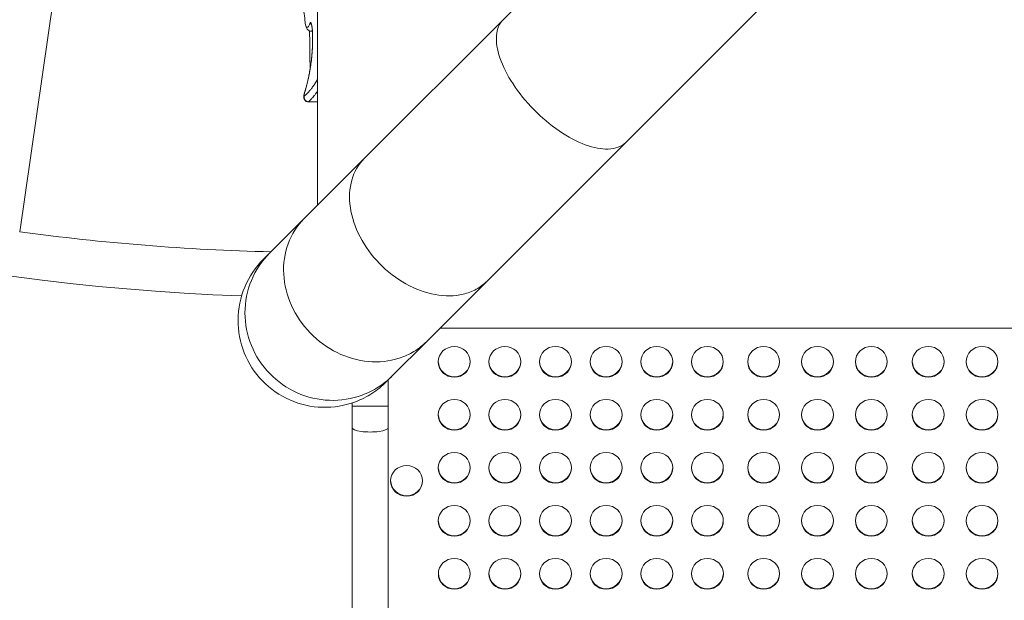
# Model space of a CAD drawing. Units: millimetres. Extents: x 68314 to 80959, y 41339 to 55628.
# Drawn here: x 75581 to 76508, y 48506 to 49053 of the extents above; entities that cross this region are included whole.
import ezdxf

# ---------------------------------------------------------------- set-up
doc = ezdxf.new("R2010")
doc.units = ezdxf.units.MM
doc.styles.get("Standard").update_dxf_attribs({"font": 'arial.ttf'})
doc.dimstyles.new('OLCU', dxfattribs={"dimtxt": 300, "dimasz": 150, "dimexe": 0.18, "dimexo": 0.0625, "dimgap": 50, "dimtad": 1, "dimdec": 0, "dimlfac": 0.1, "dimrnd": 5, "dimzin": 0, "dimdsep": 46, "dimtxsty": 'Standard', "dimcen": 0.09, "dimse1": 1, "dimse2": 1, "dimadec": 0, "dimazin": 0, "dimtfac": 1, "dimtdec": 0, "dimtofl": 0, "dimtmove": 0, "dimatfit": 3, "dimfxl": 1, "dimtolj": 1, "dimtzin": 0, "dimarcsym": 0})

# ---------------------------------------------------------------- blocks, each defined once
blk = doc.blocks.new('*D40')
at = {"color": 0, "lineweight": -2, "transparency": 16777216}
blk.add_line((68713.91, 54334.56), (68713.91, 41496.71), dxfattribs=at)
at = {"color": 0, "transparency": 16777216}
for points in [[(68688.91, 54334.56), (68738.91, 54334.56), (68713.91, 54484.56)], [(68688.91, 41496.71), (68738.91, 41496.71), (68713.91, 41346.71)]]:
    blk.add_solid(points, dxfattribs=at)
at = {"layer": 'Defpoints', "color": 0, "transparency": 16777216}
for p in [(76396.95, 54484.56), (68713.91, 41346.71), (76069.78, 41346.71)]:
    blk.add_point(p, dxfattribs=at)
at = {"color": 0, "transparency": 16777216, "insert": (68510.63, 47915.63), "char_height": 300, "attachment_point": 5, "rotation": 90}
blk.add_mtext('\\A1;1315', dxfattribs=at)
blk = doc.blocks.new('*D41')
at = {"color": 0, "lineweight": -2, "transparency": 16777216}
blk.add_line((69663.71, 55227.62), (80804.81, 55227.62), dxfattribs=at)
at = {"color": 0, "transparency": 16777216}
for points in [[(69663.71, 55252.62), (69663.71, 55202.62), (69513.71, 55227.62)], [(80804.81, 55252.62), (80804.81, 55202.62), (80954.81, 55227.62)]]:
    blk.add_solid(points, dxfattribs=at)
at = {"layer": 'Defpoints', "color": 0, "transparency": 16777216}
for p in [(80954.81, 55227.62), (69513.71, 46719.84), (80954.81, 44862.68)]:
    blk.add_point(p, dxfattribs=at)
at = {"color": 0, "transparency": 16777216, "insert": (75234.26, 55430.79), "char_height": 300, "attachment_point": 5}
blk.add_mtext('\\A1;1140', dxfattribs=at)

msp = doc.modelspace()

# ---------------------------------------------------------------- linework, layer by layer
at = {"color": 0, "linetype": 'Continuous', "lineweight": 0}
for p, q in [((75718.07, 49801.13), (75580.55, 48853.4)), ((75861.01, 48878.22), (75861.01, 49746.74)), ((76036.06, 49053.27), (76191.93, 49209.14)), ((76151.73, 48937.6), (76307.6, 49093.47)), ((75905.26, 48922.46), (76036.06, 49053.27)), ((75855.34, 49042.41), (75856.42, 49042.41)), ((75852.37, 48975.76), (75861.01, 48975.76)), ((75852.64, 48975.93), (75861.01, 48975.93)), ((76020.92, 48806.8), (76151.73, 48937.6)), ((75848.4, 48865.61), (75905.26, 48922.46)), ((75815.99, 48833.2), (75848.4, 48865.61)), ((75810.25, 48827.46), (75815.99, 48833.2)), ((75964.07, 48749.94), (76020.92, 48806.8)), ((76845.2, 48762.55), (75976.68, 48762.55)), ((76409.8, 48762.52), (76409.8, 48762.55)), ((75931.66, 48717.53), (75964.07, 48749.94)), ((75925.92, 48711.79), (75931.66, 48717.53)), ((75927.6, 48688.78), (75927.6, 48713.47)), ((75893.9, 48688.78), (75893.9, 48692.01)), ((75927.6, 48688.78), (75893.9, 48688.78)), ((75893.9, 48688.78), (75893.9, 48668.77)), ((75927.6, 48668.77), (75927.6, 48688.78)), ((75893.9, 47028.32), (75893.9, 48668.77)), ((75927.6, 47028.32), (75927.6, 48668.77))]:
    msp.add_line(p, q, dxfattribs=at)
for radius, start, end in [(2156.2, 180, 267.93386), (2113.8, 262.20075, 268.64029)]:
    msp.add_arc((75867.39, 50947.65), radius, start, end, dxfattribs=at)
at = {"color": 0, "linetype": 'Continuous', "lineweight": 0, "extrusion": (0, 0, -1)}
for centre, major_axis, ratio, start_param, end_param in [((75858.38, 49050.98), (-3.79, 1.29), 0.969244, -1.106504, -0.458699), ((75853.57, 48985.9), (-3.85, 1.09), 0.603505, -0.000001, 0.106), ((75852.63, 48979.9), (-2.64, 3), 0.980197, -2.412382, -0.463752), ((76088.54, 48777.01), (-15, 0), 0.968148, -1.665686, -1.475906), ((76249.14, 48777.03), (-15, 0), 0.968148, -1.65329, -1.488303), ((76409.74, 48777.04), (-15, 0), 0.968148, -1.574745, -1.502922), ((75990, 48730.69), (-15, 0), 0.968148, -4.712456, 1.570729), ((76037.71, 48730.69), (-15, 0), 0.968148, -4.712456, 1.570729), ((76085.42, 48730.7), (-15, 0), 0.968148, -4.712456, 1.570729), ((76133.13, 48730.7), (-15, 0), 0.968148, -4.712456, 1.570729), ((76180.84, 48730.7), (-15, 0), 0.968148, -4.712456, 1.570729), ((76228.55, 48730.71), (-15, 0), 0.968148, -4.712456, 1.570729), ((76281.55, 48730.71), (-15, 0), 0.968148, -4.712456, 1.570729), ((76332.26, 48730.71), (-15, 0), 0.968148, -4.712456, 1.570729), ((76382.97, 48730.72), (-15, 0), 0.968148, -4.712456, 1.570729), ((76436.63, 48731.22), (15, 0), 0.968148, 0.017242, 3.124351), ((76487.34, 48731.22), (15, 0), 0.968148, 0.017242, 3.124351), ((75990.01, 48680.74), (-15, 0), 0.968148, -4.712456, 1.570729), ((76037.72, 48680.74), (-15, 0), 0.968148, -4.712456, 1.570729), ((76085.43, 48680.74), (-15, 0), 0.968148, -4.712456, 1.570729), ((76133.14, 48680.74), (-15, 0), 0.968148, -4.712456, 1.570729), ((76180.85, 48680.75), (-15, 0), 0.968148, -4.712456, 1.570729), ((76228.56, 48680.75), (-15, 0), 0.968148, -4.712456, 1.570729), ((76281.56, 48680.75), (-15, 0), 0.968148, -4.712456, 1.570729), ((76332.27, 48680.76), (-15, 0), 0.968148, -4.712456, 1.570729), ((76382.98, 48680.76), (-15, 0), 0.968148, -4.712456, 1.570729), ((76436.63, 48681.26), (15, 0), 0.968148, 0.017242, 3.124351), ((76487.34, 48681.26), (15, 0), 0.968148, 0.017242, 3.124351), ((75990.01, 48630.78), (-15, 0), 0.968148, -4.712456, 1.570729), ((76037.72, 48630.78), (-15, 0), 0.968148, -4.712456, 1.570729), ((76085.43, 48630.79), (-15, 0), 0.968148, -4.712456, 1.570729), ((76133.14, 48630.79), (-15, 0), 0.968148, -4.712456, 1.570729), ((76180.85, 48630.79), (-15, 0), 0.968148, -4.712456, 1.570729), ((76228.56, 48630.79), (-15, 0), 0.968148, -4.712456, 1.570729), ((76281.56, 48630.8), (-15, 0), 0.968148, -4.712456, 1.570729), ((76332.27, 48630.8), (-15, 0), 0.968148, -4.712456, 1.570729), ((76382.98, 48630.8), (-15, 0), 0.968148, -4.712456, 1.570729), ((75945.08, 48618.51), (-15, 0), 0.968148, -4.712456, 1.570729), ((76436.63, 48631.31), (15, 0), 0.968148, 0.017242, 3.124351), ((76487.34, 48631.31), (15, 0), 0.968148, 0.017242, 3.124351), ((75990.01, 48580.82), (-15, 0), 0.968148, -4.712456, 1.570729), ((76037.72, 48580.83), (-15, 0), 0.968148, -4.712456, 1.570729), ((76085.43, 48580.83), (-15, 0), 0.968148, -4.712456, 1.570729), ((76133.14, 48580.83), (-15, 0), 0.968148, -4.712456, 1.570729), ((76180.85, 48580.83), (-15, 0), 0.968148, -4.712456, 1.570729), ((76228.56, 48580.84), (-15, 0), 0.968148, -4.712456, 1.570729), ((76281.56, 48580.84), (-15, 0), 0.968148, -4.712456, 1.570729), ((76332.27, 48580.84), (-15, 0), 0.968148, -4.712456, 1.570729), ((76382.98, 48580.85), (-15, 0), 0.968148, -4.712456, 1.570729), ((76436.63, 48581.35), (15, 0), 0.968148, 0.017242, 3.124351), ((76487.34, 48581.35), (15, 0), 0.968148, 0.017242, 3.124351), ((75990.02, 48530.87), (-15, 0), 0.968148, -4.712456, 1.570729), ((76037.73, 48530.87), (-15, 0), 0.968148, -4.712456, 1.570729), ((76085.44, 48530.87), (-15, 0), 0.968148, -4.712456, 1.570729), ((76133.15, 48530.88), (-15, 0), 0.968148, -4.712456, 1.570729), ((76180.86, 48530.88), (-15, 0), 0.968148, -4.712456, 1.570729), ((76228.57, 48530.88), (-15, 0), 0.968148, -4.712456, 1.570729), ((76281.57, 48530.88), (-15, 0), 0.968148, -4.712456, 1.570729), ((76332.28, 48530.89), (-15, 0), 0.968148, -4.712456, 1.570729), ((76382.99, 48530.89), (-15, 0), 0.968148, -4.712456, 1.570729), ((76436.63, 48531.39), (15, 0), 0.968148, 0.017242, 3.124351), ((76487.34, 48531.39), (15, 0), 0.968148, 0.017242, 3.124351)]:
    msp.add_ellipse(centre, major_axis=major_axis, ratio=ratio, start_param=start_param, end_param=end_param, dxfattribs=at)
at = {"color": 0, "linetype": 'Continuous', "lineweight": 0}
for centre, major_axis, ratio, start_param, end_param in [((75860.55, 49039.44), (-4, -0.04), 0.309859, -0.000003, 0.118672), ((76409.86, 48777.04), (15, 0), 0.968148, -1.574679, -1.502926), ((76436.63, 48730.72), (15, 0), 0.968148, -4.71239, 1.570795), ((76487.34, 48730.72), (15, 0), 0.968148, -4.71239, 1.570795), ((75990, 48731.19), (-15, 0), 0.968148, 0.017242, 3.124351), ((76037.71, 48731.2), (-15, 0), 0.968148, 0.017242, 3.124351), ((76085.42, 48731.2), (-15, 0), 0.968148, 0.017242, 3.124351), ((76133.13, 48731.2), (-15, 0), 0.968148, 0.017242, 3.124351), ((76180.84, 48731.2), (-15, 0), 0.968148, 0.017242, 3.124351), ((76228.55, 48731.21), (-15, 0), 0.968148, 0.017242, 3.124351), ((76281.55, 48731.21), (-15, 0), 0.968148, 0.017242, 3.124351), ((76332.26, 48731.21), (-15, 0), 0.968148, 0.017242, 3.124351), ((76382.97, 48731.22), (-15, 0), 0.968148, 0.017242, 3.124351), ((76436.63, 48680.76), (15, 0), 0.968148, -4.71239, 1.570795), ((76487.34, 48680.76), (15, 0), 0.968148, -4.71239, 1.570795), ((75990.01, 48681.24), (-15, 0), 0.968148, 0.017242, 3.124351), ((76037.72, 48681.24), (-15, 0), 0.968148, 0.017242, 3.124351), ((76085.43, 48681.24), (-15, 0), 0.968148, 0.017242, 3.124351), ((76133.14, 48681.25), (-15, 0), 0.968148, 0.017242, 3.124351), ((76180.85, 48681.25), (-15, 0), 0.968148, 0.017242, 3.124351), ((76228.56, 48681.25), (-15, 0), 0.968148, 0.017242, 3.124351), ((76281.56, 48681.26), (-15, 0), 0.968148, 0.017242, 3.124351), ((76332.27, 48681.26), (-15, 0), 0.968148, 0.017242, 3.124351), ((76382.98, 48681.26), (-15, 0), 0.968148, 0.017242, 3.124351), ((75910.75, 48668.77), (-16.85, 0), 0.250181, 0, 3.141593), ((76436.63, 48630.81), (15, 0), 0.968148, -4.71239, 1.570795), ((76487.34, 48630.81), (15, 0), 0.968148, -4.71239, 1.570795), ((75990.01, 48631.28), (-15, 0), 0.968148, 0.017242, 3.124351), ((76037.72, 48631.28), (-15, 0), 0.968148, 0.017242, 3.124351), ((76085.43, 48631.29), (-15, 0), 0.968148, 0.017242, 3.124351), ((76133.14, 48631.29), (-15, 0), 0.968148, 0.017242, 3.124351), ((76180.85, 48631.29), (-15, 0), 0.968148, 0.017242, 3.124351), ((76228.56, 48631.3), (-15, 0), 0.968148, 0.017242, 3.124351), ((76281.56, 48631.3), (-15, 0), 0.968148, 0.017242, 3.124351), ((76332.27, 48631.3), (-15, 0), 0.968148, 0.017242, 3.124351), ((76382.98, 48631.31), (-15, 0), 0.968148, 0.017242, 3.124351), ((75945.08, 48619.01), (-15, 0), 0.968148, 0.017242, 3.124351), ((76436.63, 48580.85), (15, 0), 0.968148, -4.71239, 1.570795), ((76487.34, 48580.85), (15, 0), 0.968148, -4.71239, 1.570795), ((75990.01, 48581.32), (-15, 0), 0.968148, 0.017242, 3.124351), ((76037.72, 48581.33), (-15, 0), 0.968148, 0.017242, 3.124351), ((76085.43, 48581.33), (-15, 0), 0.968148, 0.017242, 3.124351), ((76133.14, 48581.33), (-15, 0), 0.968148, 0.017242, 3.124351), ((76180.85, 48581.34), (-15, 0), 0.968148, 0.017242, 3.124351), ((76228.56, 48581.34), (-15, 0), 0.968148, 0.017242, 3.124351), ((76281.56, 48581.34), (-15, 0), 0.968148, 0.017242, 3.124351), ((76332.27, 48581.35), (-15, 0), 0.968148, 0.017242, 3.124351), ((76382.98, 48581.35), (-15, 0), 0.968148, 0.017242, 3.124351), ((76436.63, 48530.89), (15, 0), 0.968148, -4.71239, 1.570795), ((76487.34, 48530.89), (15, 0), 0.968148, -4.71239, 1.570795), ((75990.02, 48531.37), (-15, 0), 0.968148, 0.017242, 3.124351), ((76037.73, 48531.37), (-15, 0), 0.968148, 0.017242, 3.124351), ((76085.44, 48531.37), (-15, 0), 0.968148, 0.017242, 3.124351), ((76133.15, 48531.38), (-15, 0), 0.968148, 0.017242, 3.124351), ((76180.86, 48531.38), (-15, 0), 0.968148, 0.017242, 3.124351), ((76228.57, 48531.38), (-15, 0), 0.968148, 0.017242, 3.124351), ((76281.57, 48531.39), (-15, 0), 0.968148, 0.017242, 3.124351), ((76332.28, 48531.39), (-15, 0), 0.968148, 0.017242, 3.124351), ((76382.99, 48531.39), (-15, 0), 0.968148, 0.017242, 3.124351)]:
    msp.add_ellipse(centre, major_axis=major_axis, ratio=ratio, start_param=start_param, end_param=end_param, dxfattribs=at)
msp.add_open_spline([(76038.43, 41348.61), (76160.21, 41339.74), (76412.64, 41357.87), (77168.24, 41301.13), (78293.36, 42170.2), (79719.6, 42101.96), (80854.75, 42611.03), (80955.39, 43733.86), (80961.64, 44660.73), (80940.57, 45636.75), (80939.74, 46588.94), (80956.79, 47449.33), (80938.58, 48200.39), (80953.12, 49473.37), (79282.72, 49325.32), (79229.89, 51799.05), (78557.23, 53889.61), (77096.38, 54510.91), (76369.53, 54479.81), (75646.26, 54507.61), (74393.06, 54090.15), (73972.59, 52437.08), (72420.58, 52339.71), (71943.84, 51057.18), (72577.67, 49488.17), (70743.77, 49559.44), (70871.54, 48148.15), (69747.73, 47800.67), (69492.07, 46962.04), (69516.97, 46376.92), (69489.19, 45783.82), (69827.55, 44959.41), (70973.86, 44247.74), (70299.26, 42522.76), (71761.87, 42210.27), (72459.26, 42225.96), (73310.12, 42226.63), (74569.96, 42119.14), (75548.3, 41384.31), (76038.43, 41348.61)], degree=3, knots=[0, 0, 0, 0, 372.299412, 750, 2248.426374, 4197.034884, 5207.165283, 6099.269326, 6875.730301, 8131.284264, 8990.347466, 9750.287978, 10675.432946, 11418.852996, 12369.657451, 14805.174613, 17251.180376, 18749.606749, 19088.483464, 19433.146383, 20931.572757, 22600.384019, 23748.434316, 24896.484613, 26261.203539, 27409.253836, 28557.304134, 29374.742208, 30522.792505, 30837.81422, 31148.606068, 32296.656365, 33332.541314, 34775.472282, 36273.898655, 36599.396038, 36926.528669, 38814.486501, 40312.912875, 40312.912875, 40312.912875, 40312.912875])
for points, knots in [([(75849.55, 49050.6), (75849.31, 49053.39), (75849.02, 49056.12), (75848.34, 49061.9), (75847.93, 49064.94), (75846.86, 49071.98), (75846.17, 49075.96), (75844.45, 49084.9), (75843.38, 49089.87), (75840.92, 49100.28), (75839.51, 49105.73), (75836.88, 49115.32), (75835.7, 49119.45), (75834.47, 49123.6)], [0, 0, 0, 0, 9.76219, 9.76219, 21.028084, 21.028084, 36.013751, 36.013751, 54.732808, 54.732808, 75.423435, 75.423435, 90.976686, 90.976686, 90.976686, 90.976686]), ([(76036.06, 49053.27), (76032.44, 49049.65), (76030.31, 49044.6), (76029.3, 49032.22), (76030.41, 49025), (76035.77, 49009.31), (76039.96, 49000.99), (76050.89, 48984.34), (76057.53, 48976.16), (76072.41, 48961.02), (76080.52, 48954.2), (76097.13, 48942.82), (76105.49, 48938.37), (76121.37, 48932.45), (76128.74, 48931.04), (76138.61, 48931.36), (76141.77, 48931.96), (76147.35, 48934.09), (76149.75, 48935.62), (76151.73, 48937.6)], [0, 0, 0, 0, 31.849187, 31.849187, 63.698909, 63.698909, 95.549603, 95.549603, 127.401227, 127.401227, 159.253361, 159.253361, 191.105377, 191.105377, 222.956696, 222.956696, 240.316193, 240.316193, 257.675709, 257.675709, 257.675709, 257.675709]), ([(75849.55, 49050.6), (75849.6, 49050.02), (75849.66, 49049.5), (75849.83, 49048.47), (75849.94, 49047.99), (75850.2, 49047.18), (75850.35, 49046.85), (75850.67, 49046.36), (75850.85, 49046.19), (75851.14, 49046.06), (75851.29, 49046.03), (75851.44, 49046.03), (75851.54, 49046.05), (75851.6, 49046.06), (75851.86, 49046.14), (75852.08, 49046.29), (75852.54, 49046.73), (75852.77, 49047.02), (75853.24, 49047.76), (75853.48, 49048.2), (75853.96, 49049.24), (75854.2, 49049.84), (75854.43, 49050.51)], [0.44825, 0.44825, 0.44825, 0.44825, 0.5, 0.5, 0.5625, 0.5625, 0.625, 0.625, 0.6875, 0.6875, 0.71875, 0.734375, 0.734375, 0.75, 0.75, 0.8125, 0.8125, 0.875, 0.875, 0.9375, 0.9375, 1, 1, 1, 1]), ([(75855.34, 49042.41), (75854.69, 49042.41), (75854.02, 49042.55), (75852.87, 49043.05), (75852.39, 49043.39), (75851.6, 49044.13), (75851.29, 49044.54), (75850.74, 49045.42), (75850.53, 49045.91), (75850.11, 49047.08), (75849.94, 49047.78), (75849.7, 49049.19), (75849.61, 49049.87), (75849.55, 49050.6)], [0, 0, 0, 0, 4.945139, 4.945139, 9.789648, 9.789648, 15.054837, 15.054837, 21.628494, 21.628494, 31.000682, 31.000682, 39.073865, 39.073865, 39.073865, 39.073865]), ([(75854.19, 49006.72), (75854.16, 49008.42), (75854.13, 49010.13), (75854.03, 49016.87), (75853.98, 49022.03), (75853.88, 49030.98), (75853.83, 49034.68), (75853.75, 49039.85), (75853.72, 49041.27), (75853.7, 49042.7)], [3.818433, 3.818433, 3.818433, 3.818433, 10.000518, 10.000518, 27.982074, 27.982074, 40.302348, 40.302348, 44.927877, 44.927877, 44.927877, 44.927877]), ([(75854.43, 49050.51), (75854.46, 49050.6), (75854.5, 49050.67), (75854.58, 49050.75), (75854.62, 49050.76), (75854.69, 49050.75), (75854.71, 49050.74), (75854.75, 49050.71), (75854.76, 49050.7), (75854.78, 49050.67), (75854.8, 49050.66), (75854.86, 49050.59), (75854.91, 49050.5), (75855.02, 49050.29), (75855.08, 49050.15), (75855.15, 49049.96), (75855.17, 49049.92), (75855.2, 49049.83), (75855.21, 49049.79), (75855.26, 49049.65), (75855.29, 49049.56), (75855.38, 49049.26), (75855.44, 49049.04), (75855.53, 49048.67), (75855.56, 49048.55), (75855.61, 49048.35), (75855.63, 49048.28), (75855.66, 49048.14), (75855.67, 49048.07), (75855.75, 49047.72), (75855.81, 49047.42), (75855.92, 49046.8), (75855.97, 49046.47), (75856.04, 49046.04), (75856.05, 49045.95), (75856.08, 49045.77), (75856.09, 49045.68), (75856.13, 49045.41), (75856.15, 49045.23), (75856.22, 49044.68), (75856.27, 49044.31), (75856.33, 49043.74), (75856.35, 49043.54), (75856.37, 49043.25), (75856.38, 49043.15), (75856.4, 49042.96), (75856.41, 49042.86), (75856.45, 49042.36), (75856.47, 49041.97), (75856.52, 49041.18), (75856.54, 49040.79), (75856.55, 49040.31), (75856.56, 49040.21), (75856.56, 49040.01), (75856.56, 49039.92), (75856.57, 49039.63), (75856.57, 49039.44), (75856.58, 49039.25)], [0, 0, 0, 0, 0.0625, 0.0625, 0.125, 0.125, 0.15625, 0.15625, 0.171875, 0.171875, 0.1875, 0.1875, 0.25, 0.25, 0.3125, 0.3125, 0.328125, 0.328125, 0.34375, 0.34375, 0.375, 0.375, 0.4375, 0.4375, 0.46875, 0.46875, 0.484375, 0.484375, 0.5, 0.5, 0.5625, 0.5625, 0.625, 0.625, 0.640625, 0.640625, 0.65625, 0.65625, 0.6875, 0.6875, 0.75, 0.75, 0.78125, 0.78125, 0.796875, 0.796875, 0.8125, 0.8125, 0.875, 0.875, 0.9375, 0.9375, 0.953125, 0.953125, 0.96875, 0.96875, 1, 1, 1, 1]), ([(75856.55, 49039.39), (75856.54, 49040.14), (75856.51, 49040.94), (75856.41, 49042.55), (75856.34, 49043.39), (75856.17, 49044.96), (75856.06, 49045.73), (75855.83, 49047.08), (75855.71, 49047.68), (75855.55, 49048.37), (75855.5, 49048.55), (75855.41, 49048.84), (75855.38, 49048.95), (75855.33, 49049.08), (75855.32, 49049.11), (75855.32, 49049.11)], [0, 0, 0, 0, 2.375717, 2.375717, 4.849356, 4.849356, 7.342584, 7.342584, 9.858526, 9.858526, 11.005819, 11.005819, 12.025366, 12.025366, 12.818597, 12.818597, 12.818597, 12.818597]), ([(75856.37, 49043), (75856.34, 49042.97), (75856.32, 49042.94), (75856.06, 49042.69), (75855.84, 49042.53), (75855.58, 49042.44), (75855.52, 49042.43), (75855.43, 49042.41), (75855.38, 49042.41), (75855.34, 49042.41)], [0.18018918, 0.18018918, 0.18018918, 0.18018918, 0.1875, 0.1875, 0.25, 0.25, 0.265625, 0.265625, 0.27904053, 0.27904053, 0.27904053, 0.27904053]), ([(75849.72, 48987), (75850.16, 48988.54), (75850.6, 48990.17), (75851.48, 48993.59), (75851.92, 48995.4), (75852.75, 48999.07), (75853.14, 49000.95), (75853.87, 49004.77), (75854.21, 49006.72), (75854.83, 49010.75), (75855.11, 49012.83), (75855.61, 49017.12), (75855.82, 49019.34), (75856.17, 49023.87), (75856.31, 49026.18), (75856.5, 49030.91), (75856.55, 49033.34), (75856.56, 49036.96), (75856.56, 49038.18), (75856.55, 49039.39)], [0.000012, 0.000012, 0.000012, 0.000012, 6.065961, 6.065961, 12.283653, 12.283653, 18.309424, 18.309424, 24.357029, 24.357029, 30.656654, 30.656654, 37.324418, 37.324418, 44.320003, 44.320003, 51.737365, 51.737365, 55.567953, 55.567953, 55.567953, 55.567953]), ([(75856.58, 49039.25), (75856.58, 49038.7), (75856.58, 49038.15), (75856.59, 49037.04), (75856.59, 49036.49), (75856.58, 49034.83), (75856.57, 49033.71), (75856.53, 49031.48), (75856.5, 49030.36), (75856.41, 49028.11), (75856.36, 49026.98), (75856.18, 49023.58), (75856.01, 49021.29), (75855.77, 49018.7), (75855.74, 49018.41), (75855.69, 49017.84), (75855.66, 49017.55), (75855.57, 49016.68), (75855.51, 49016.11), (75855.31, 49014.39), (75855.17, 49013.25), (75854.87, 49010.98), (75854.71, 49009.85), (75854.36, 49007.61), (75854.18, 49006.49), (75853.79, 49004.28), (75853.59, 49003.18), (75853.32, 49001.81), (75853.27, 49001.53), (75853.16, 49000.99), (75853.1, 49000.72), (75852.94, 48999.91), (75852.82, 48999.38), (75852.48, 48997.79), (75852.25, 48996.76), (75851.78, 48994.74), (75851.54, 48993.75), (75851.05, 48991.82), (75850.81, 48990.88), (75850.44, 48989.49), (75850.31, 48989.03), (75850.06, 48988.13), (75849.94, 48987.68), (75849.81, 48987.24)], [0, 0, 0, 0, 0.03125, 0.03125, 0.0625, 0.0625, 0.125, 0.125, 0.1875, 0.1875, 0.25, 0.25, 0.375, 0.375, 0.390625, 0.390625, 0.40625, 0.40625, 0.4375, 0.4375, 0.5, 0.5, 0.5625, 0.5625, 0.625, 0.625, 0.6875, 0.6875, 0.703125, 0.703125, 0.71875, 0.71875, 0.75, 0.75, 0.8125, 0.8125, 0.875, 0.875, 0.9375, 0.9375, 0.96875, 0.96875, 1, 1, 1, 1]), ([(75848.95, 48981.43), (75848.98, 48981.45), (75849.01, 48981.48), (75849.06, 48981.53), (75849.09, 48981.55), (75849.15, 48981.6), (75849.18, 48981.63), (75849.24, 48981.68), (75849.27, 48981.71), (75849.42, 48981.84), (75849.54, 48981.94), (75849.78, 48982.16), (75849.91, 48982.26), (75850.15, 48982.48), (75850.28, 48982.59), (75850.66, 48982.94), (75850.92, 48983.19), (75851.45, 48983.72), (75851.73, 48984.01), (75852.29, 48984.6), (75852.58, 48984.91), (75853.16, 48985.55), (75853.45, 48985.89), (75854.35, 48986.94), (75854.97, 48987.7), (75856.24, 48989.35), (75856.9, 48990.24), (75858.23, 48992.18), (75858.91, 48993.23), (75859.95, 48994.94), (75860.29, 48995.53), (75860.73, 48996.3), (75860.82, 48996.46), (75860.94, 48996.68), (75860.98, 48996.74), (75861.01, 48996.81)], [0, 0, 0, 0, 0.0039062, 0.0039062, 0.0078125, 0.0078125, 0.0117187, 0.0117187, 0.015625, 0.015625, 0.03125, 0.03125, 0.046875, 0.046875, 0.0625, 0.0625, 0.09375, 0.09375, 0.125, 0.125, 0.15625, 0.15625, 0.1875, 0.1875, 0.25, 0.25, 0.3125, 0.3125, 0.375, 0.375, 0.40625, 0.40625, 0.4140625, 0.4140625, 0.4172649, 0.4172649, 0.4172649, 0.4172649]), ([(75852.37, 48975.76), (75851.91, 48975.76), (75851.44, 48975.84), (75850.56, 48976.15), (75850.14, 48976.38), (75849.43, 48976.95), (75849.12, 48977.31), (75848.65, 48978.05), (75848.48, 48978.45), (75848.27, 48979.21), (75848.22, 48979.56), (75848.19, 48980.17), (75848.2, 48980.44), (75848.26, 48981.16), (75848.33, 48981.58), (75848.58, 48982.79), (75848.79, 48983.63), (75849.25, 48985.34), (75849.48, 48986.14), (75849.72, 48987)], [0, 0, 0, 0, 1.464091, 1.464091, 2.919235, 2.919235, 4.374816, 4.374816, 5.821045, 5.821045, 7.271068, 7.271068, 8.752844, 8.752844, 11.470337, 11.470337, 15.985681, 15.985681, 19.333237, 19.333237, 19.333237, 19.333237]), ([(75849.81, 48987.24), (75849.74, 48986.97), (75849.67, 48986.71), (75849.56, 48986.34), (75849.53, 48986.21), (75849.46, 48985.97), (75849.42, 48985.85), (75849.26, 48985.26), (75849.15, 48984.82), (75848.94, 48984.01), (75848.85, 48983.64), (75848.75, 48983.23), (75848.73, 48983.15), (75848.7, 48982.99), (75848.68, 48982.91), (75848.64, 48982.69), (75848.61, 48982.55), (75848.55, 48982.17), (75848.52, 48981.96), (75848.51, 48981.71), (75848.51, 48981.63), (75848.52, 48981.54), (75848.52, 48981.51), (75848.53, 48981.45), (75848.54, 48981.43), (75848.58, 48981.32), (75848.67, 48981.24), (75848.84, 48981.34), (75848.95, 48981.43)], [0, 0, 0, 0, 0.0625, 0.0625, 0.09375, 0.09375, 0.125, 0.125, 0.25, 0.25, 0.375, 0.375, 0.40625, 0.40625, 0.4375, 0.4375, 0.5, 0.5, 0.625, 0.625, 0.6875, 0.6875, 0.71875, 0.71875, 0.75, 0.75, 0.875, 1, 1, 1, 1]), ([(75861.01, 48985.65), (75860.58, 48985.01), (75860.15, 48984.4), (75859.19, 48983.08), (75858.66, 48982.39), (75857.62, 48981.09), (75857.11, 48980.49), (75856.38, 48979.64), (75856.13, 48979.37), (75855.66, 48978.84), (75855.42, 48978.59), (75854.96, 48978.1), (75854.73, 48977.87), (75854.4, 48977.54), (75854.29, 48977.44), (75854.08, 48977.23), (75853.97, 48977.13), (75853.76, 48976.94), (75853.66, 48976.84), (75853.45, 48976.66), (75853.35, 48976.57), (75853.19, 48976.43), (75853.14, 48976.38), (75853.04, 48976.29), (75852.99, 48976.25), (75852.89, 48976.16), (75852.84, 48976.11), (75852.76, 48976.04), (75852.74, 48976.02), (75852.69, 48975.98), (75852.66, 48975.96), (75852.64, 48975.93)], [0.638845, 0.638845, 0.638845, 0.638845, 0.6875, 0.6875, 0.75, 0.75, 0.8125, 0.8125, 0.84375, 0.84375, 0.875, 0.875, 0.90625, 0.90625, 0.921875, 0.921875, 0.9375, 0.9375, 0.953125, 0.953125, 0.96875, 0.96875, 0.9765625, 0.9765625, 0.984375, 0.984375, 0.9921875, 0.9921875, 0.9960937, 0.9960937, 1, 1, 1, 1]), ([(75852.64, 48975.93), (75852.53, 48975.82), (75852.44, 48975.76), (75852.37, 48975.76), (75852.37, 48975.76), (75852.37, 48975.76)], [0, 0, 0, 0, 0.125, 0.125, 0.1270645, 0.1270645, 0.1270645, 0.1270645]), ([(75905.26, 48922.46), (75899.75, 48916.96), (75895.76, 48910.04), (75891.25, 48894.17), (75890.77, 48885.36), (75893.44, 48866.98), (75896.55, 48857.59), (75905.99, 48839.44), (75912.23, 48830.87), (75927.05, 48815.66), (75935.48, 48809.17), (75953.46, 48799.16), (75962.84, 48795.72), (75981.31, 48792.4), (75990.23, 48792.54), (76002.76, 48795.52), (76006.9, 48797.09), (76014.5, 48801.24), (76017.92, 48803.79), (76020.92, 48806.8)], [0, 0, 0, 0, 31.849419, 31.849419, 63.699195, 63.699195, 95.549415, 95.549415, 127.399976, 127.399976, 159.250692, 159.250692, 191.10133, 191.10133, 222.951674, 222.951674, 240.313795, 240.313795, 257.675918, 257.675918, 257.675918, 257.675918]), ([(75848.4, 48865.61), (75841.8, 48859), (75836.72, 48851), (75830.17, 48833.09), (75828.77, 48823.35), (75829.87, 48803.41), (75832.35, 48793.39), (75840.93, 48774.38), (75846.93, 48765.57), (75861.71, 48750.32), (75870.34, 48744.02), (75889.11, 48734.81), (75899.08, 48731.97), (75919.07, 48730.15), (75928.89, 48731.19), (75942.97, 48735.72), (75947.68, 48737.87), (75956.44, 48743.18), (75960.47, 48746.34), (75964.07, 48749.94)], [0, 0, 0, 0, 31.849265, 31.849265, 63.698974, 63.698974, 95.549216, 95.549216, 127.399851, 127.399851, 159.250618, 159.250618, 191.101219, 191.101219, 222.9514, 222.9514, 240.31348, 240.31348, 257.675528, 257.675528, 257.675528, 257.675528]), ([(75815.99, 48833.2), (75808.63, 48825.84), (75802.81, 48817.09), (75794.87, 48797.79), (75792.83, 48787.41), (75792.85, 48766.39), (75794.91, 48755.94), (75802.89, 48736.34), (75808.73, 48727.36), (75823.48, 48712.09), (75832.24, 48705.93), (75851.56, 48697.26), (75861.94, 48694.83), (75882.96, 48694.05), (75893.41, 48695.71), (75908.54, 48701.3), (75913.65, 48703.83), (75923.21, 48709.95), (75927.65, 48713.52), (75931.66, 48717.53)], [0, 0, 0, 0, 31.84927, 31.84927, 63.698952, 63.698952, 95.549157, 95.549157, 127.399764, 127.399764, 159.250525, 159.250525, 191.101152, 191.101152, 222.951389, 222.951389, 240.313502, 240.313502, 257.675609, 257.675609, 257.675609, 257.675609]), ([(75925.92, 48711.79), (75921.83, 48707.7), (75917.32, 48704.06), (75907.6, 48697.78), (75902.42, 48695.16), (75887.09, 48689.36), (75876.52, 48687.57), (75855.3, 48688.13), (75844.85, 48690.48), (75825.42, 48699.02), (75816.62, 48705.15), (75801.87, 48720.42), (75796.05, 48729.42), (75788.18, 48749.15), (75786.2, 48759.68), (75786.38, 48780.93), (75788.54, 48791.44), (75796.76, 48811.04), (75802.73, 48819.94), (75810.25, 48827.46)], [-257.70611, -257.70611, -257.70611, -257.70611, -240.359385, -240.359385, -223.003604, -223.003604, -191.163069, -191.163069, -159.322046, -159.322046, -127.476601, -127.476601, -95.622904, -95.622904, -63.75786, -63.75786, -31.881362, -31.881362, 0, 0, 0, 0])]:
    msp.add_open_spline(points, degree=3, knots=knots, dxfattribs=at)

# ---------------------------------------------------------------- dimensions: what is measured, and where the dimension line sits
dim = msp.add_linear_dim(base=(80954.81, 55227.62), p1=(69513.71, 46719.84), p2=(80954.81, 44862.68), text='1140', dimstyle='OLCU')
dim.commit()
dim.dimension.update_dxf_attribs({"geometry": '*D41', "text_midpoint": (75234.26, 55430.79)})
dim = msp.add_linear_dim(base=(68713.91, 41346.71), p1=(76396.95, 54484.56), p2=(76069.78, 41346.71), angle=90, dimstyle='OLCU')
dim.commit()
dim.dimension.update_dxf_attribs({"geometry": '*D40', "text_midpoint": (68510.63, 47915.63)})

doc.saveas('drawing.dxf')
